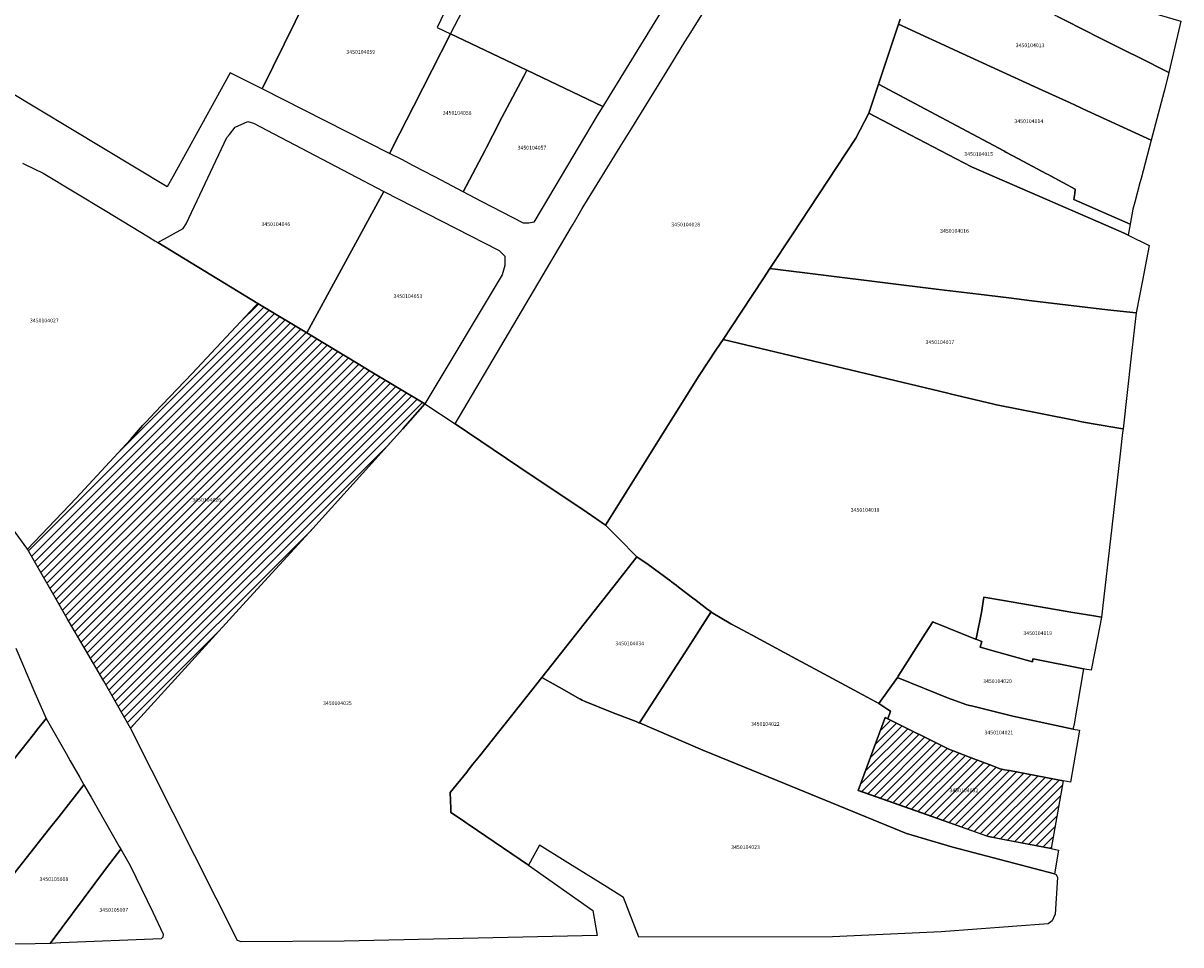
# Model space of a CAD drawing. Units: metres. Extents: x 496468 to 536439, y 9936248 to 9975432.
# Drawn here: x 498565 to 498758, y 9957251 to 9957405 of the extents above; entities that cross this region are included whole.
import ezdxf
from ezdxf.enums import TextEntityAlignment as Align

# ---------------------------------------------------------------- set-up
doc = ezdxf.new("R2010")
doc.units = ezdxf.units.M
doc.header["$MEASUREMENT"] = 0
for name, color, linetype in [('BRA_LOS_CHILLOS', 6, 'Continuous'), ('CLAVE_LOS_CHILLOS', 7, 'Continuous'), ('LOTE_LOS_CHILLOS', 5, 'Continuous')]:
    doc.layers.add(name, color=color, linetype=linetype)
doc.styles.add('Arial', font='arial.ttf')
pattern_1 = [(45, (523109.0148, 9967473.5945), (-0.70710678, 0.70710678), [])]

msp = doc.modelspace()

# ---------------------------------------------------------------- hatches: boundary and pattern name
at = {"layer": 'BRA_LOS_CHILLOS', "linetype": 'Continuous', "lineweight": 13}
h = msp.add_hatch(dxfattribs=at)
h.set_pattern_fill('_USER', color=6, style=0)
h.set_pattern_definition(pattern_1)
h.paths.add_polyline_path([(498613.2427, 9957320.7989), (498602.0447, 9957308.6373), (498582.7051, 9957287.3653), (498578.2915, 9957295.2291), (498572.1401, 9957305.7439), (498565.4793, 9957317.3403), (498573.6431, 9957325.8503), (498582.7197, 9957335.6855), (498584.7435, 9957338.0049), (498585.0995, 9957338.4129), (498585.3879, 9957338.714), (498586.7828, 9957340.17), (498586.7855, 9957340.1729), (498593.0499, 9957346.7117), (498603.5845, 9957357.9805), (498604.0295, 9957358.4565), (498604.8601, 9957357.9557), (498612.2005, 9957353.5299), (498621.3675, 9957348.0029), (498622.5487, 9957347.2905), (498631.9715, 9957341.6327), (498628.2501, 9957337.4475)])
h = msp.add_hatch(dxfattribs=at)
h.set_pattern_fill('_USER', color=6, style=0)
h.set_pattern_definition(pattern_1)
h.paths.add_polyline_path([(498729.7043, 9957280.2877), (498738.6809, 9957278.5843), (498736.6955, 9957267.2569), (498728.6757, 9957268.7789), (498726.1831, 9957269.2519), (498725.9475, 9957269.3356), (498715.9848, 9957272.8758), (498704.9648, 9957276.7917), (498704.4165, 9957276.9865), (498708.9135, 9957289.1841), (498709.3638, 9957288.9591), (498719.5997, 9957283.8477), (498723.7742, 9957282.2553), (498726.3215, 9957281.2836), (498728.1685, 9957280.5791), (498728.8873, 9957280.4427)])

# ---------------------------------------------------------------- linework, layer by layer
at = {"layer": 'BRA_LOS_CHILLOS', "flags": 128}
for points in [[(498602.0447, 9957308.6373), (498582.7051, 9957287.3653), (498578.2915, 9957295.2291), (498572.1401, 9957305.7439), (498565.4793, 9957317.3403), (498573.6431, 9957325.8503), (498582.7197, 9957335.6855), (498584.7435, 9957338.0049), (498585.0995, 9957338.4129), (498585.3879, 9957338.714), (498586.7828, 9957340.17), (498586.7855, 9957340.1729), (498593.0499, 9957346.7117), (498603.5845, 9957357.9805), (498604.0295, 9957358.4565), (498604.8601, 9957357.9557), (498612.2005, 9957353.5299), (498621.3675, 9957348.0029), (498622.5487, 9957347.2905), (498631.9715, 9957341.6327), (498628.2501, 9957337.4475), (498613.2427, 9957320.7989)], [(498738.6809, 9957278.5843), (498736.6955, 9957267.2569), (498728.6757, 9957268.7789), (498726.1831, 9957269.2519), (498725.9475, 9957269.3356), (498715.9848, 9957272.8758), (498704.9648, 9957276.7917), (498704.4165, 9957276.9865), (498708.9135, 9957289.1841), (498709.3638, 9957288.9591), (498719.5997, 9957283.8477), (498723.7742, 9957282.2553), (498726.3215, 9957281.2836), (498728.1685, 9957280.5791), (498728.8873, 9957280.4427), (498729.7043, 9957280.2877)]]:
    msp.add_lwpolyline(points, close=True, dxfattribs=at)
at = {"layer": 'LOTE_LOS_CHILLOS'}
for points in [[(498615.8181, 9957416.9125), (498604.7601, 9957394.3601), (498601.6147, 9957395.9139), (498599.3691, 9957397.0233), (498589.7943, 9957379.6051), (498588.8735, 9957377.9301), (498551.4235, 9957400.4689), (498569.1101, 9957432.6201), (498569.8301, 9957433.6701), (498574.4459, 9957440.0133), (498574.4755, 9957440.0541), (498593.3519, 9957431.8895), (498602.5033, 9957425.7899), (498603.2805, 9957425.2719), (498609.1843, 9957421.9093), (498614.2198, 9957419.0412), (498614.2933, 9957418.9993), (498613.8539, 9957418.4973), (498615.6129, 9957417.2829), (498615.9304, 9957417.1415)], [(498661.6901, 9957391.4101), (498649.0059, 9957397.4553), (498636.2601, 9957403.5301), (498638.2301, 9957407.3801), (498645.3501, 9957421.2901), (498646.2601, 9957420.9101), (498671.4101, 9957410.1901), (498671.8401, 9957409.4301), (498671.8901, 9957408.0301)], [(498633.1627, 9957409.8979), (498635.9001, 9957408.5501), (498634.0033, 9957404.6057), (498636.2601, 9957403.5301), (498630.0483, 9957391.3987), (498627.7001, 9957386.8001), (498626.0301, 9957383.5501), (498604.7601, 9957394.3601), (498615.8181, 9957416.9125), (498615.9304, 9957417.1415), (498632.9783, 9957409.5481)], [(498757.8101, 9957403.2901), (498756.3401, 9957397.0901), (498755.4801, 9957397.5201), (498752.0649, 9957399.2301), (498748.5501, 9957400.9901), (498743.6301, 9957403.4601), (498743.2401, 9957403.6601), (498737.7301, 9957406.4201), (498737.3681, 9957406.6021), (498737.5177, 9957406.9893), (498739.5801, 9957411.9501), (498740.7791, 9957414.4961), (498743.6349, 9957413.4685), (498744.8063, 9957413.0469), (498747.4101, 9957412.1101), (498746.8261, 9957410.0865), (498746.5515, 9957409.1297), (498758.3733, 9957405.6801)], [(498750.3593, 9957374.2153), (498749.9001, 9957371.6801), (498740.4801, 9957375.8101), (498740.6213, 9957376.8325), (498740.7225, 9957377.5637), (498736.5701, 9957379.7901), (498736.1985, 9957379.9843), (498735.9201, 9957380.1301), (498731.2201, 9957382.6501), (498730.2501, 9957383.1601), (498729.1189, 9957383.7633), (498728.7501, 9957383.9601), (498707.8101, 9957395.1101), (498711.1617, 9957405.1555), (498721.7801, 9957400.2801), (498727.9001, 9957397.4701), (498735.1879, 9957394.1239), (498739.7487, 9957392.0297), (498741.6331, 9957391.1645), (498741.9997, 9957390.9961), (498753.4171, 9957385.7539), (498751.7201, 9957379.3301), (498751.5301, 9957378.6301), (498750.6643, 9957375.3669)], [(498642.0201, 9957384.1101), (498638.3611, 9957377.1325), (498634.6801, 9957379.0601), (498633.5201, 9957379.6601), (498630.0377, 9957381.4831), (498628.7089, 9957382.1789), (498628.2101, 9957382.4401), (498626.0301, 9957383.5501), (498627.7001, 9957386.8001), (498630.0483, 9957391.3987), (498636.2601, 9957403.5301), (498649.0059, 9957397.4553), (498648.4857, 9957396.4621), (498647.9957, 9957395.5265), (498644.8501, 9957389.5201), (498643.3101, 9957386.5701), (498642.2523, 9957384.5529)], [(498650.1601, 9957372.0201), (498649.3501, 9957371.8601), (498648.4301, 9957371.8701), (498641.4401, 9957375.5201), (498638.3611, 9957377.1325), (498642.0201, 9957384.1101), (498642.2523, 9957384.5529), (498643.3101, 9957386.5701), (498644.8501, 9957389.5201), (498647.9957, 9957395.5265), (498648.4857, 9957396.4621), (498649.0059, 9957397.4553), (498661.6901, 9957391.4101), (498660.7501, 9957389.8801), (498652.6201, 9957376.1801)], [(498749.9001, 9957371.6801), (498749.5801, 9957369.8801), (498749.0319, 9957370.1185), (498748.3931, 9957370.3967), (498723.3401, 9957381.3001), (498711.8461, 9957387.3185), (498706.1901, 9957390.2801), (498707.8101, 9957395.1101), (498728.7501, 9957383.9601), (498729.1189, 9957383.7633), (498730.2501, 9957383.1601), (498731.2201, 9957382.6501), (498735.9201, 9957380.1301), (498736.1985, 9957379.9843), (498736.5701, 9957379.7901), (498740.7225, 9957377.5637), (498740.6213, 9957376.8325), (498740.4801, 9957375.8101)], [(498751.9357, 9957362.2993), (498750.8771, 9957356.8833), (498746.1321, 9957357.3443), (498733.4701, 9957358.8901), (498729.6201, 9957359.3601), (498724.5601, 9957359.9801), (498717.9065, 9957360.7953), (498689.6357, 9957364.2593), (498693.4801, 9957370.0801), (498696.2689, 9957374.3095), (498704.0501, 9957386.1101), (498706.1901, 9957390.2801), (498711.8461, 9957387.3185), (498723.3401, 9957381.3001), (498748.3931, 9957370.3967), (498749.0319, 9957370.1185), (498749.5801, 9957369.8801), (498753.0857, 9957368.1273)], [(498625.0809, 9957377.1715), (498612.2523, 9957353.6233), (498612.2005, 9957353.5299), (498604.8601, 9957357.9557), (498604.0295, 9957358.4565), (498587.3101, 9957368.6101), (498591.5201, 9957370.9701), (498592.0301, 9957371.7501), (498598.8501, 9957386.2101), (498599.2701, 9957386.7101), (498600.2601, 9957387.9201), (498602.3401, 9957388.8901), (498603.3101, 9957388.6201)], [(498644.9001, 9957363.2401), (498631.9715, 9957341.6327), (498622.5487, 9957347.2905), (498621.3675, 9957348.0029), (498612.2005, 9957353.5299), (498612.2523, 9957353.6233), (498625.0809, 9957377.1715), (498644.3901, 9957367.2901), (498644.9925, 9957366.6811), (498645.3101, 9957366.3601), (498645.3001, 9957364.8001)], [(498750.0701, 9957349.6401), (498748.7059, 9957337.4583), (498748.3493, 9957337.5179), (498743.7301, 9957338.2901), (498741.8359, 9957338.6613), (498740.8145, 9957338.8615), (498734.9227, 9957340.0165), (498727.5701, 9957341.4601), (498727.0763, 9957341.5787), (498719.7825, 9957343.3261), (498719.3901, 9957343.4201), (498681.8287, 9957352.4181), (498683.2301, 9957354.5401), (498688.5201, 9957362.5701), (498689.6357, 9957364.2593), (498717.9065, 9957360.7953), (498724.5601, 9957359.9801), (498729.6201, 9957359.3601), (498733.4701, 9957358.8901), (498746.1321, 9957357.3443), (498750.8771, 9957356.8833)], [(498602.0447, 9957308.6373), (498582.7051, 9957287.3653), (498578.2915, 9957295.2291), (498572.1401, 9957305.7439), (498565.4793, 9957317.3403), (498573.6431, 9957325.8503), (498582.7197, 9957335.6855), (498584.7435, 9957338.0049), (498585.0995, 9957338.4129), (498585.3879, 9957338.714), (498586.7828, 9957340.17), (498586.7855, 9957340.1729), (498593.0499, 9957346.7117), (498603.5845, 9957357.9805), (498604.0295, 9957358.4565), (498604.8601, 9957357.9557), (498612.2005, 9957353.5299), (498621.3675, 9957348.0029), (498622.5487, 9957347.2905), (498631.9715, 9957341.6327), (498628.2501, 9957337.4475), (498613.2427, 9957320.7989)], [(498746.8219, 9957321.0353), (498745.0901, 9957305.9401), (498743.8301, 9957306.1601), (498740.3043, 9957306.7559), (498728.6901, 9957308.7401), (498725.4201, 9957309.2901), (498725.0441, 9957306.7483), (498724.1747, 9957302.6151), (498724.1034, 9957302.2762), (498724.0458, 9957302.2993), (498717.0007, 9957305.1417), (498716.9773, 9957305.1511), (498716.8831, 9957305.1891), (498715.6923, 9957303.3037), (498711.117, 9957296.06), (498710.9809, 9957295.8444), (498707.8643, 9957291.5141), (498703.0439, 9957294.1399), (498698.6867, 9957296.4773), (498693.3501, 9957299.3401), (498686.6701, 9957302.9301), (498684.1701, 9957304.2701), (498683.1101, 9957304.8401), (498679.8501, 9957306.7901), (498679.8051, 9957306.8247), (498679.0987, 9957307.3671), (498677.0195, 9957308.9645), (498676.9601, 9957309.0101), (498674.3901, 9957310.9801), (498673.9879, 9957311.2867), (498673.5901, 9957311.5901), (498673.1875, 9957311.8865), (498673.0743, 9957311.9701), (498669.2915, 9957314.7563), (498667.3961, 9957316.0641), (498664.3531, 9957319.1835), (498662.1701, 9957321.3501), (498664.3463, 9957324.8257), (498669.2411, 9957332.6429), (498677.8301, 9957346.3601), (498680.7401, 9957350.7701), (498681.8287, 9957352.4181), (498719.3901, 9957343.4201), (498719.7825, 9957343.3261), (498727.0763, 9957341.5787), (498727.5701, 9957341.4601), (498734.9227, 9957340.0165), (498740.8145, 9957338.8615), (498741.8359, 9957338.6613), (498743.7301, 9957338.2901), (498748.3493, 9957337.5179), (498748.7059, 9957337.4583), (498748.6381, 9957336.8673), (498748.2843, 9957333.7825)], [(498618.4801, 9957251.7601), (498601.2501, 9957251.6301), (498600.6001, 9957251.8401), (498582.7051, 9957287.3653), (498602.0447, 9957308.6373), (498613.2427, 9957320.7989), (498628.2501, 9957337.4475), (498631.9715, 9957341.6327), (498637.0401, 9957338.2901), (498647.6801, 9957331.1201), (498659.0701, 9957323.4401), (498662.1701, 9957321.3501), (498664.3531, 9957319.1835), (498667.3961, 9957316.0641), (498664.1993, 9957312.0023), (498651.5101, 9957295.8801), (498649.0001, 9957292.7101), (498645.3701, 9957288.0901), (498644.5101, 9957287.0101), (498641.0651, 9957282.6951), (498640.8083, 9957282.3747), (498639.9813, 9957281.3385), (498639.2001, 9957280.3601), (498638.9491, 9957280.0455), (498636.2001, 9957276.6001), (498636.2801, 9957273.9501), (498636.3001, 9957273.3001), (498638.4101, 9957271.8701), (498638.8503, 9957271.5671), (498639.1801, 9957271.3401), (498640.7679, 9957270.2601), (498649.2801, 9957264.4701), (498660.0701, 9957256.8701), (498660.7701, 9957252.6901)], [(498676.0181, 9957300.9557), (498667.8278, 9957288.2628), (498667.7401, 9957288.3001), (498667.2635, 9957288.4871), (498663.4601, 9957289.9801), (498658.7433, 9957291.8759), (498658.2601, 9957292.0701), (498657.9813, 9957292.2281), (498657.8199, 9957292.3193), (498654.9401, 9957293.9501), (498653.4117, 9957294.8101), (498651.5101, 9957295.8801), (498664.1993, 9957312.0023), (498667.3961, 9957316.0641), (498669.2915, 9957314.7563), (498673.0743, 9957311.9701), (498673.1875, 9957311.8865), (498673.5901, 9957311.5901), (498673.9879, 9957311.2867), (498674.3901, 9957310.9801), (498676.9601, 9957309.0101), (498677.0195, 9957308.9645), (498679.0987, 9957307.3671), (498679.8051, 9957306.8247)], [(498744.4301, 9957302.5231), (498743.3989, 9957297.1143), (498743.3859, 9957297.1163), (498742.3171, 9957297.2828), (498742.1181, 9957297.3138), (498733.9482, 9957298.9062), (498733.6285, 9957298.9685), (498733.5386, 9957298.5072), (498727.7521, 9957300.11), (498724.8171, 9957300.923), (498724.7931, 9957300.9297), (498725.1198, 9957301.8667), (498724.1034, 9957302.2762), (498724.1747, 9957302.6151), (498725.0441, 9957306.7483), (498725.4201, 9957309.2901), (498728.6901, 9957308.7401), (498740.3043, 9957306.7559), (498743.8301, 9957306.1601), (498745.0901, 9957305.9401)], [(498709.8321, 9957290.2545), (498709.3639, 9957288.9591), (498708.9135, 9957289.1841), (498704.4165, 9957276.9865), (498726.1831, 9957269.2519), (498736.6955, 9957267.2569), (498737.9201, 9957266.9601), (498737.2285, 9957263.0095), (498720.2701, 9957267.4801), (498712.5201, 9957269.7701), (498690.8635, 9957278.6463), (498678.4601, 9957283.7301), (498667.8279, 9957288.2629), (498676.0181, 9957300.9557), (498679.8015, 9957306.8193), (498679.8501, 9957306.7901), (498683.1101, 9957304.8401), (498684.1701, 9957304.2701), (498686.6701, 9957302.9301), (498693.3501, 9957299.3401), (498698.6867, 9957296.4773), (498703.0439, 9957294.1399), (498707.4801, 9957291.7601), (498707.8643, 9957291.5141), (498709.4001, 9957290.5301)], [(498727.7521, 9957300.11), (498733.5386, 9957298.5072), (498733.6285, 9957298.9685), (498733.9482, 9957298.9062), (498742.1181, 9957297.3138), (498740.5071, 9957288.1065), (498740.3837, 9957287.4014), (498740.3515, 9957287.2175), (498730.2913, 9957289.3909), (498723.3452, 9957291.1077), (498723.0353, 9957291.1843), (498722.5972, 9957291.2926), (498722.5765, 9957291.2977), (498719.9768, 9957292.2461), (498719.6581, 9957292.3735), (498711.0753, 9957295.8065), (498710.9809, 9957295.8444), (498711.117, 9957296.06), (498715.6923, 9957303.3037), (498716.8831, 9957305.1891), (498716.9773, 9957305.1511), (498717.0007, 9957305.1417), (498724.0458, 9957302.2993), (498724.1034, 9957302.2762), (498725.1198, 9957301.8667), (498724.7931, 9957300.9297), (498724.8171, 9957300.923)], [(498657.9813, 9957292.2281), (498658.2601, 9957292.0701), (498658.7433, 9957291.8759), (498663.4601, 9957289.9801), (498667.2635, 9957288.4871), (498667.7401, 9957288.3001), (498667.8278, 9957288.2628), (498678.4601, 9957283.7301), (498690.8635, 9957278.6463), (498712.5201, 9957269.7701), (498720.2701, 9957267.4801), (498737.2285, 9957263.0095), (498737.5301, 9957262.9301), (498737.7401, 9957262.4001), (498737.3601, 9957256.2901), (498736.8701, 9957255.1601), (498736.1701, 9957254.6301), (498718.2801, 9957253.3201), (498700.1101, 9957252.4601), (498667.7401, 9957252.4501), (498665.1801, 9957259.0801), (498662.4401, 9957260.7901), (498655.4101, 9957265.1601), (498651.1401, 9957267.8101), (498650.1901, 9957266.1101), (498649.2801, 9957264.4701), (498640.7679, 9957270.2601), (498639.1801, 9957271.3401), (498638.8503, 9957271.5671), (498638.4101, 9957271.8701), (498636.3001, 9957273.3001), (498636.2801, 9957273.9501), (498636.2001, 9957276.6001), (498638.9491, 9957280.0455), (498639.2001, 9957280.3601), (498639.9813, 9957281.3385), (498640.8083, 9957282.3747), (498641.0651, 9957282.6951), (498644.5101, 9957287.0101), (498645.3701, 9957288.0901), (498649.0001, 9957292.7101), (498651.5101, 9957295.8801), (498653.4117, 9957294.8101), (498654.9401, 9957293.9501), (498657.8199, 9957292.3193)], [(498741.4369, 9957287.0357), (498739.9201, 9957278.3701), (498738.6809, 9957278.5843), (498729.7043, 9957280.2877), (498728.8873, 9957280.4427), (498728.1685, 9957280.5791), (498726.3215, 9957281.2836), (498723.7742, 9957282.2553), (498719.5997, 9957283.8477), (498709.3638, 9957288.9591), (498709.8321, 9957290.2545), (498709.4001, 9957290.5301), (498707.8643, 9957291.5141), (498710.9809, 9957295.8444), (498711.0753, 9957295.8065), (498719.6581, 9957292.3735), (498719.9768, 9957292.2461), (498722.5765, 9957291.2977), (498722.5972, 9957291.2926), (498723.0353, 9957291.1843), (498723.3452, 9957291.1077), (498730.2913, 9957289.3909), (498740.3515, 9957287.2175)], [(498738.6809, 9957278.5843), (498736.6955, 9957267.2569), (498728.6757, 9957268.7789), (498726.1831, 9957269.2519), (498725.9475, 9957269.3356), (498715.9848, 9957272.8758), (498704.9648, 9957276.7917), (498704.4165, 9957276.9865), (498708.9135, 9957289.1841), (498709.3638, 9957288.9591), (498719.5997, 9957283.8477), (498723.7742, 9957282.2553), (498726.3215, 9957281.2836), (498728.1685, 9957280.5791), (498728.8873, 9957280.4427), (498729.7043, 9957280.2877)], [(498566.7963, 9957251.2853), (498554.4599, 9957251.1369), (498562.8101, 9957262.4902), (498565.2901, 9957265.6401), (498569.1901, 9957270.6001), (498570.7801, 9957272.6302), (498574.9501, 9957277.9201), (498576.1301, 9957275.8602), (498580.8601, 9957267.5901), (498581.1087, 9957267.1557), (498578.7436, 9957264.0046), (498569.2729, 9957251.3865)], [(498571.0701, 9957251.4601), (498569.2729, 9957251.3865), (498578.7436, 9957264.0046), (498581.1087, 9957267.1557), (498582.6801, 9957264.4101), (498586.4501, 9957256.5901), (498588.2201, 9957252.9401), (498588.1601, 9957252.4101), (498587.8401, 9957252.1401)]]:
    msp.add_lwpolyline(points, close=True, dxfattribs=at)
for points in [[(498711.4381, 9957405.9901), (498711.1617, 9957405.1555), (498707.8101, 9957395.1101), (498706.1901, 9957390.2801), (498704.0501, 9957386.1101), (498696.2689, 9957374.3095), (498693.4801, 9957370.0801), (498689.6357, 9957364.2593), (498688.5201, 9957362.5701), (498683.2301, 9957354.5401), (498681.8287, 9957352.4181), (498680.7401, 9957350.7701), (498677.8301, 9957346.3601), (498669.2411, 9957332.6429), (498664.3463, 9957324.8257), (498662.1701, 9957321.3501), (498659.0701, 9957323.4401), (498647.6801, 9957331.1201), (498637.0401, 9957338.2901), (498656.4601, 9957371.2401), (498656.7401, 9957371.7201), (498658.2801, 9957374.3401), (498664.6301, 9957384.6301), (498666.5501, 9957387.7601), (498671.5701, 9957395.9101), (498672.9201, 9957398.1001), (498674.6633, 9957400.9293), (498675.4401, 9957402.1901), (498676.4201, 9957403.7901), (498680.0901, 9957409.7401)], [(498737.7301, 9957406.4201), (498743.2401, 9957403.6601), (498743.6301, 9957403.4601), (498748.5501, 9957400.9901), (498752.0649, 9957399.2301), (498755.4801, 9957397.5201), (498756.3401, 9957397.0901), (498755.6301, 9957394.1301), (498755.5275, 9957393.7421), (498753.4171, 9957385.7539), (498741.9997, 9957390.9961), (498741.6331, 9957391.1645), (498739.7487, 9957392.0297), (498735.1879, 9957394.1239), (498727.9001, 9957397.4701), (498721.7801, 9957400.2801), (498711.1617, 9957405.1555), (498711.4381, 9957405.9901)], [(498564.6801, 9957381.9101), (498565.1345, 9957381.6919), (498568.1401, 9957380.2501), (498578.4701, 9957373.9801), (498585.7301, 9957369.5601), (498586.8157, 9957368.9073), (498587.3101, 9957368.6101), (498604.0295, 9957358.4565), (498603.5845, 9957357.9805), (498593.0499, 9957346.7117), (498586.7855, 9957340.1729), (498586.7828, 9957340.17), (498585.3879, 9957338.714), (498585.0995, 9957338.4129), (498584.7435, 9957338.0049), (498582.7197, 9957335.6855), (498573.6431, 9957325.8503), (498565.4793, 9957317.3403), (498565.3749, 9957317.4825), (498559.1807, 9957325.9079)], [(498563.5401, 9957300.7701), (498566.7501, 9957293.3101), (498568.6101, 9957289.0001), (498567.0051, 9957286.9901), (498566.7183, 9957286.6321), (498560.7001, 9957279.0901)], [(498560.7001, 9957279.0901), (498566.7183, 9957286.6321), (498567.0051, 9957286.9901), (498568.6101, 9957289.0001), (498571.9501, 9957283.1501), (498572.6501, 9957281.9201), (498574.2401, 9957279.1501), (498574.9501, 9957277.9201), (498570.7801, 9957272.6302), (498569.1901, 9957270.6001), (498565.2901, 9957265.6401), (498562.8101, 9957262.4902)]]:
    msp.add_lwpolyline(points, dxfattribs=at)

# ---------------------------------------------------------------- texts
at = {"layer": 'CLAVE_LOS_CHILLOS', "color": 7, "style": 'Arial'}
for s, p in [('3450104013', (498733.1641, 9957401.1104)), ('3450104059', (498621.2315, 9957399.9988)), ('3450104058', (498637.3636, 9957389.7926)), ('3450104014', (498732.9495, 9957388.4073)), ('3450104057', (498649.8622, 9957383.9836)), ('3450104015', (498724.5623, 9957382.9155)), ('3450104046', (498607.028, 9957371.19)), ('3450104028', (498675.5774, 9957371.1358)), ('3450104016', (498720.5167, 9957370.0551)), ('3450104053', (498629.1237, 9957359.1428)), ('3450104027', (498568.3229, 9957355.0752)), ('3450104017', (498718.0845, 9957351.4454)), ('3450104026', (498595.4726, 9957325.0798)), ('3450104018', (498705.5762, 9957323.3801)), ('3450104019', (498734.4463, 9957302.7614)), ('3450104034', (498666.2155, 9957301.0464)), ('3450104020', (498727.7085, 9957294.7396)), ('3450104025', (498617.3286, 9957291.0549)), ('3450104022', (498688.8833, 9957287.5758)), ('3450104021', (498727.939, 9957286.1458)), ('3450104032', (498722.0934, 9957276.4703)), ('3450104023', (498685.5786, 9957266.9717)), ('3450105008', (498569.9234, 9957261.6133)), ('3450105007', (498579.9315, 9957256.463))]:
    msp.add_text(s, height=0.635, dxfattribs=at).set_placement(p, align=Align.BOTTOM_CENTER)

doc.saveas('drawing.dxf')
